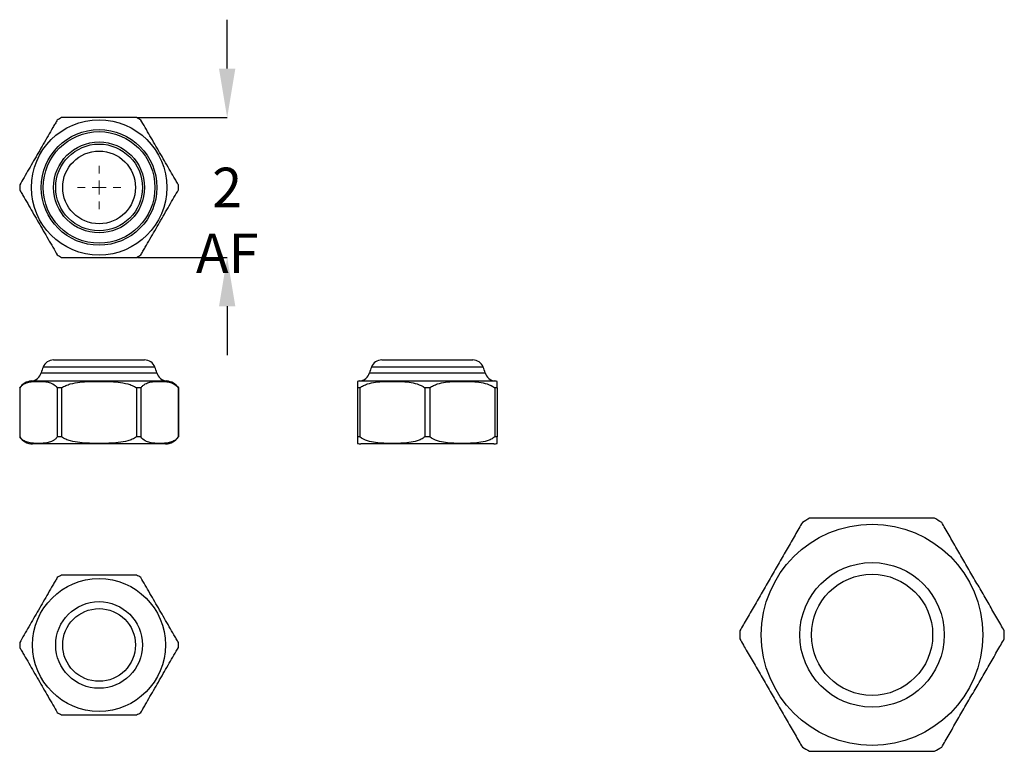
# Model space of a CAD drawing. Units: millimetres. Extents: x 5305 to 53915, y -11887 to 10420.
# Drawn here: x 8064 to 8134, y 4694 to 4746 of the extents above; entities that cross this region are included whole.
import ezdxf

# ---------------------------------------------------------------- set-up
doc = ezdxf.new("R2010")
doc.units = ezdxf.units.MM
doc.header["$MEASUREMENT"] = 0
doc.styles.add('SLDTEXTSTYLE0', font='TXT', dxfattribs={"width": 0.605})
doc.dimstyles.new('SLDDIMSTYLE0', dxfattribs={"dimtxt": 2.825151, "dimasz": 3.5, "dimexe": 0, "dimexo": 0.0625, "dimgap": 0.706288, "dimtad": 0, "dimtih": 1, "dimtoh": 1, "dimdec": 1, "dimlfac": 0.2, "dimrnd": 1e-09, "dimzin": 12, "dimdsep": 46, "dimtxsty": 'SLDTEXTSTYLE0', "dimsah": 1, "dimcen": 0.09, "dimadec": 0, "dimazin": 3, "dimtfac": 1, "dimtdec": 1, "dimtofl": 0, "dimtmove": 0, "dimatfit": 3, "dimfxl": 1, "dimfrac": 2, "dimtolj": 1, "dimtzin": 12, "dimarcsym": 0})

# ---------------------------------------------------------------- blocks, each defined once
blk = doc.blocks.new('*D93')
at = {"color": 0, "lineweight": -2, "transparency": 16777216}
for p, q in [((8078.625, 4742.413), (8078.625, 4745.913)), ((8072.209, 4738.913), (8078.625, 4738.913)), ((8072.209, 4728.913), (8078.625, 4728.913)), ((8078.625, 4725.413), (8078.625, 4721.913))]:
    blk.add_line(p, q, dxfattribs=at)
at = {"color": 0, "transparency": 16777216}
for points in [[(8078.042, 4742.413), (8079.209, 4742.413), (8078.625, 4738.913)], [(8078.042, 4725.413), (8079.209, 4725.413), (8078.625, 4728.913)]]:
    blk.add_solid(points, dxfattribs=at)
at = {"color": 0, "lineweight": 25, "transparency": 16777216, "insert": (8078.625, 4735.326), "char_height": 2.8252, "attachment_point": 2, "style": 'SLDTEXTSTYLE0'}
blk.add_mtext('\\A1;2 AF', dxfattribs=at)
blk = doc.blocks.new('SW_CENTERMARKSYMBOL_0')
at = {"color": 0, "linetype": 'Continuous', "lineweight": 0}
for p, q in [((0, 5), (0, 7.75)), ((-5, 0), (-7.75, 0)), ((0, 0), (-2.5, 0)), ((0, 0), (0, 2.5)), ((0, 0), (0, -2.5)), ((0, 0), (2.5, 0)), ((5, 0), (7.75, 0)), ((0, -5), (0, -7.75))]:
    blk.add_line(p, q, dxfattribs=at)

msp = doc.modelspace()

# ---------------------------------------------------------------- linework, layer by layer
at = {"color": 7, "linetype": 'Continuous', "lineweight": 25}
for p, q in [((8066.215, 4721.571), (8072.716, 4721.571)), ((8089.682, 4721.571), (8096.183, 4721.571)), ((8063.792, 4719.571), (8063.792, 4716.071)), ((8063.795, 4719.571), (8063.792, 4719.571)), ((8063.795, 4719.571), (8063.795, 4716.071)), ((8066.785, 4719.571), (8066.476, 4719.571)), ((8066.476, 4719.571), (8066.476, 4716.071)), ((8066.785, 4719.571), (8066.785, 4716.071)), ((8072.147, 4719.571), (8072.147, 4716.071)), ((8072.455, 4719.571), (8072.147, 4719.571)), ((8072.455, 4719.571), (8072.455, 4716.071)), ((8075.139, 4719.571), (8075.136, 4719.571)), ((8075.136, 4719.571), (8075.136, 4716.071)), ((8075.139, 4716.071), (8075.139, 4719.571)), ((8088.11, 4719.571), (8087.932, 4719.571)), ((8087.932, 4719.571), (8087.932, 4716.071)), ((8088.11, 4719.571), (8088.11, 4716.071)), ((8093.11, 4719.571), (8092.754, 4719.571)), ((8092.754, 4719.571), (8092.754, 4716.071)), ((8093.11, 4719.571), (8093.11, 4716.071)), ((8097.932, 4719.571), (8097.754, 4719.571)), ((8097.754, 4719.571), (8097.754, 4716.071)), ((8097.932, 4719.571), (8097.932, 4716.071)), ((8063.795, 4716.071), (8063.792, 4716.071)), ((8074.216, 4715.571), (8064.716, 4715.571)), ((8066.785, 4716.071), (8066.476, 4716.071)), ((8072.455, 4716.071), (8072.147, 4716.071)), ((8075.139, 4716.071), (8075.136, 4716.071)), ((8088.11, 4716.071), (8087.932, 4716.071)), ((8097.682, 4715.571), (8088.182, 4715.571)), ((8093.11, 4716.071), (8092.754, 4716.071)), ((8097.932, 4716.071), (8097.754, 4716.071))]:
    msp.add_line(p, q, dxfattribs=at)
at = {"color": 8, "linetype": 'Continuous', "lineweight": 25}
for p, q in [((8065.331, 4720.651), (8073.6, 4720.651)), ((8073.459, 4721.068), (8065.472, 4721.068)), ((8088.798, 4720.651), (8097.067, 4720.651)), ((8096.926, 4721.068), (8088.939, 4721.068)), ((8074.306, 4720.067), (8064.626, 4720.067)), ((8097.772, 4720.067), (8088.092, 4720.067))]:
    msp.add_line(p, q, dxfattribs=at)
at = {"color": 7, "linetype": 'Continuous', "lineweight": 25}
for centre, radius in [((8069.466, 4733.913), 4.84), ((8069.466, 4733.913), 4.134), ((8069.466, 4733.913), 3.993), ((8069.466, 4733.913), 3.251), ((8069.466, 4733.913), 3.1), ((8069.466, 4733.913), 2.6), ((8124.728, 4701.91), 7.917), ((8124.728, 4701.91), 5.167), ((8069.466, 4701.184), 4.75), ((8124.728, 4701.91), 4.333), ((8069.466, 4701.184), 3.1), ((8069.466, 4701.184), 2.6)]:
    msp.add_circle(centre, radius, dxfattribs=at)
for centre, radius, start, end in [((8069.466, 4733.913), 5.674, 118.20166, 121.79834), ((8069.466, 4733.913), 5.674, 58.20166, 61.79834), ((8069.466, 4733.913), 5.674, 178.20166, 181.79834), ((8069.466, 4733.913), 5.674, 358.20166, 1.79834), ((8069.466, 4733.913), 5.674, 238.20166, 241.79834), ((8069.466, 4733.913), 5.674, 298.20166, 301.79834), ((8066.215, 4720.771), 0.8, 90, 158.16948), ((8072.716, 4720.771), 0.8, 21.83052, 90), ((8089.682, 4720.771), 0.8, 90, 158.16948), ((8096.183, 4720.771), 0.8, 21.83052, 90), ((8064.56, 4720.864), 0.8, 274.68155, 344.48926), ((8069.186, 4719.581), 4, 158.16948, 164.48926), ((8069.746, 4719.581), 4, 15.51074, 21.83052), ((8074.371, 4720.864), 0.8, 195.51074, 265.31845), ((8088.027, 4720.864), 0.8, 274.68155, 344.48926), ((8092.652, 4719.581), 4, 158.16948, 164.48926), ((8093.213, 4719.581), 4, 15.51074, 21.83052), ((8097.838, 4720.864), 0.8, 195.51074, 265.31845), ((8064.716, 4718.968), 1.103, 94.68155, 146.86373), ((8074.216, 4718.968), 1.103, 33.13627, 85.31845), ((8088.182, 4718.968), 1.103, 94.68155, 103.10171), ((8097.682, 4718.968), 1.103, 76.89811, 85.31845), ((8064.716, 4716.674), 1.103, 213.13627, 270), ((8074.216, 4716.674), 1.103, 270, 326.86373), ((8088.182, 4716.674), 1.103, 256.89811, 270), ((8097.682, 4716.674), 1.103, 270, 283.10171), ((8124.728, 4701.91), 9.456, 118.20166, 121.79834), ((8124.728, 4701.91), 9.456, 58.20166, 61.79834), ((8069.466, 4701.184), 5.674, 118.20166, 121.79834), ((8069.466, 4701.184), 5.674, 58.20166, 61.79834), ((8124.728, 4701.91), 9.456, 178.20166, 181.79834), ((8124.728, 4701.91), 9.456, 358.20166, 1.79834), ((8069.466, 4701.184), 5.674, 178.20166, 181.79834), ((8069.466, 4701.184), 5.674, 358.20166, 1.79834), ((8069.466, 4701.184), 5.674, 238.20166, 241.79834), ((8069.466, 4701.184), 5.674, 298.20166, 301.79834), ((8124.728, 4701.91), 9.456, 238.20166, 241.79834), ((8124.728, 4701.91), 9.456, 298.20166, 301.79834)]:
    msp.add_arc(centre, radius, start, end, dxfattribs=at)
for points, knots in [([(8072.147, 4738.913), (8072.053, 4738.913), (8071.95, 4738.913), (8071.739, 4738.913), (8071.63, 4738.913), (8071.297, 4738.913), (8071.068, 4738.913), (8070.612, 4738.913), (8070.384, 4738.913), (8069.925, 4738.913), (8069.695, 4738.913), (8069.236, 4738.913), (8069.007, 4738.913), (8068.549, 4738.913), (8068.321, 4738.913), (8067.867, 4738.913), (8067.641, 4738.913), (8067.306, 4738.913), (8067.195, 4738.913), (8066.982, 4738.913), (8066.88, 4738.913), (8066.785, 4738.913)], [0, 0, 0, 0, 0.0625, 0.0625, 0.125, 0.125, 0.25, 0.25, 0.375, 0.375, 0.5, 0.5, 0.625, 0.625, 0.75, 0.75, 0.875, 0.875, 0.9375, 0.9375, 1, 1, 1, 1]), ([(8066.476, 4738.735), (8066.429, 4738.653), (8066.378, 4738.565), (8066.272, 4738.382), (8066.217, 4738.286), (8066.05, 4737.997), (8065.937, 4737.802), (8065.709, 4737.408), (8065.595, 4737.209), (8065.365, 4736.811), (8065.25, 4736.612), (8065.02, 4736.213), (8064.905, 4736.014), (8064.675, 4735.617), (8064.56, 4735.417), (8064.332, 4735.022), (8064.219, 4734.826), (8063.997, 4734.441), (8063.889, 4734.255), (8063.795, 4734.091)], [0, 0, 0, 0, 0.0625, 0.0625, 0.125, 0.125, 0.25, 0.25, 0.375, 0.375, 0.5, 0.5, 0.625, 0.625, 0.75, 0.75, 0.875, 0.875, 1, 1, 1, 1]), ([(8075.136, 4734.091), (8075.089, 4734.174), (8075.038, 4734.262), (8074.932, 4734.445), (8074.877, 4734.541), (8074.71, 4734.83), (8074.597, 4735.025), (8074.37, 4735.419), (8074.255, 4735.618), (8074.025, 4736.016), (8073.91, 4736.215), (8073.68, 4736.613), (8073.565, 4736.812), (8073.336, 4737.21), (8073.221, 4737.41), (8072.992, 4737.805), (8072.879, 4738.001), (8072.657, 4738.386), (8072.55, 4738.572), (8072.455, 4738.735)], [0, 0, 0, 0, 0.0625, 0.0625, 0.125, 0.125, 0.25, 0.25, 0.375, 0.375, 0.5, 0.5, 0.625, 0.625, 0.75, 0.75, 0.875, 0.875, 1, 1, 1, 1]), ([(8063.795, 4733.735), (8063.842, 4733.653), (8063.893, 4733.565), (8063.999, 4733.382), (8064.054, 4733.286), (8064.221, 4732.997), (8064.334, 4732.802), (8064.562, 4732.408), (8064.676, 4732.209), (8064.906, 4731.811), (8065.021, 4731.612), (8065.251, 4731.213), (8065.366, 4731.014), (8065.596, 4730.617), (8065.711, 4730.417), (8065.939, 4730.022), (8066.052, 4729.826), (8066.274, 4729.441), (8066.382, 4729.255), (8066.476, 4729.091)], [0, 0, 0, 0, 0.0625, 0.0625, 0.125, 0.125, 0.25, 0.25, 0.375, 0.375, 0.5, 0.5, 0.625, 0.625, 0.75, 0.75, 0.875, 0.875, 1, 1, 1, 1]), ([(8072.455, 4729.091), (8072.503, 4729.174), (8072.553, 4729.262), (8072.659, 4729.445), (8072.715, 4729.541), (8072.881, 4729.83), (8072.994, 4730.025), (8073.222, 4730.419), (8073.336, 4730.618), (8073.566, 4731.016), (8073.681, 4731.215), (8073.911, 4731.613), (8074.026, 4731.812), (8074.256, 4732.21), (8074.371, 4732.41), (8074.599, 4732.805), (8074.713, 4733.001), (8074.934, 4733.386), (8075.042, 4733.572), (8075.136, 4733.735)], [0, 0, 0, 0, 0.0625, 0.0625, 0.125, 0.125, 0.25, 0.25, 0.375, 0.375, 0.5, 0.5, 0.625, 0.625, 0.75, 0.75, 0.875, 0.875, 1, 1, 1, 1]), ([(8066.785, 4728.913), (8066.878, 4728.913), (8066.981, 4728.913), (8067.192, 4728.913), (8067.301, 4728.913), (8067.634, 4728.913), (8067.863, 4728.913), (8068.319, 4728.913), (8068.548, 4728.913), (8069.006, 4728.913), (8069.236, 4728.913), (8069.696, 4728.913), (8069.925, 4728.913), (8070.382, 4728.913), (8070.611, 4728.913), (8071.064, 4728.913), (8071.29, 4728.913), (8071.625, 4728.913), (8071.736, 4728.913), (8071.95, 4728.913), (8072.052, 4728.913), (8072.147, 4728.913)], [0, 0, 0, 0, 0.0625, 0.0625, 0.125, 0.125, 0.25, 0.25, 0.375, 0.375, 0.5, 0.5, 0.625, 0.625, 0.75, 0.75, 0.875, 0.875, 0.9375, 0.9375, 1, 1, 1, 1]), ([(8063.795, 4719.571), (8063.842, 4719.639), (8063.893, 4719.694), (8063.999, 4719.787), (8064.054, 4719.825), (8064.221, 4719.918), (8064.334, 4719.955), (8064.562, 4720.007), (8064.676, 4720.021), (8064.906, 4720.039), (8065.021, 4720.042), (8065.251, 4720.042), (8065.366, 4720.039), (8065.596, 4720.021), (8065.711, 4720.007), (8065.939, 4719.955), (8066.052, 4719.917), (8066.274, 4719.792), (8066.382, 4719.707), (8066.476, 4719.571)], [0, 0, 0, 0, 0.0625, 0.0625, 0.125, 0.125, 0.25, 0.25, 0.375, 0.375, 0.5, 0.5, 0.625, 0.625, 0.75, 0.75, 0.875, 0.875, 1, 1, 1, 1]), ([(8066.785, 4719.571), (8066.878, 4719.638), (8066.981, 4719.694), (8067.192, 4719.787), (8067.301, 4719.824), (8067.634, 4719.917), (8067.863, 4719.955), (8068.319, 4720.007), (8068.548, 4720.021), (8069.006, 4720.039), (8069.236, 4720.042), (8069.696, 4720.042), (8069.925, 4720.039), (8070.382, 4720.021), (8070.611, 4720.007), (8071.064, 4719.956), (8071.29, 4719.919), (8071.625, 4719.826), (8071.736, 4719.788), (8071.95, 4719.695), (8072.052, 4719.64), (8072.147, 4719.571)], [0, 0, 0, 0, 0.0625, 0.0625, 0.125, 0.125, 0.25, 0.25, 0.375, 0.375, 0.5, 0.5, 0.625, 0.625, 0.75, 0.75, 0.875, 0.875, 0.9375, 0.9375, 1, 1, 1, 1]), ([(8072.455, 4719.571), (8072.503, 4719.639), (8072.553, 4719.694), (8072.659, 4719.787), (8072.715, 4719.825), (8072.881, 4719.918), (8072.994, 4719.955), (8073.222, 4720.007), (8073.336, 4720.021), (8073.566, 4720.039), (8073.681, 4720.042), (8073.911, 4720.042), (8074.026, 4720.039), (8074.256, 4720.021), (8074.371, 4720.007), (8074.599, 4719.955), (8074.713, 4719.917), (8074.934, 4719.792), (8075.042, 4719.707), (8075.136, 4719.571)], [0, 0, 0, 0, 0.0625, 0.0625, 0.125, 0.125, 0.25, 0.25, 0.375, 0.375, 0.5, 0.5, 0.625, 0.625, 0.75, 0.75, 0.875, 0.875, 1, 1, 1, 1]), ([(8087.932, 4720.042), (8087.932, 4720.042), (8087.932, 4720.039), (8087.932, 4720.021), (8087.932, 4720.007), (8087.932, 4719.956), (8087.932, 4719.919), (8087.932, 4719.826), (8087.932, 4719.788), (8087.932, 4719.695), (8087.932, 4719.64), (8087.932, 4719.571)], [0, 0, 0, 0, 0.25, 0.25, 0.5, 0.5, 0.75, 0.75, 0.875, 0.875, 1, 1, 1, 1]), ([(8088.11, 4719.571), (8088.193, 4719.639), (8088.281, 4719.694), (8088.464, 4719.787), (8088.56, 4719.825), (8088.849, 4719.918), (8089.044, 4719.955), (8089.438, 4720.007), (8089.637, 4720.021), (8090.035, 4720.039), (8090.234, 4720.042), (8090.632, 4720.042), (8090.831, 4720.039), (8091.229, 4720.021), (8091.429, 4720.007), (8091.824, 4719.955), (8092.02, 4719.917), (8092.405, 4719.792), (8092.591, 4719.707), (8092.754, 4719.571)], [0, 0, 0, 0, 0.0625, 0.0625, 0.125, 0.125, 0.25, 0.25, 0.375, 0.375, 0.5, 0.5, 0.625, 0.625, 0.75, 0.75, 0.875, 0.875, 1, 1, 1, 1]), ([(8093.11, 4719.571), (8093.193, 4719.639), (8093.281, 4719.694), (8093.464, 4719.787), (8093.56, 4719.825), (8093.849, 4719.918), (8094.044, 4719.955), (8094.438, 4720.007), (8094.637, 4720.021), (8095.035, 4720.039), (8095.234, 4720.042), (8095.632, 4720.042), (8095.831, 4720.039), (8096.229, 4720.021), (8096.429, 4720.007), (8096.824, 4719.955), (8097.02, 4719.917), (8097.405, 4719.792), (8097.591, 4719.707), (8097.754, 4719.571)], [0, 0, 0, 0, 0.0625, 0.0625, 0.125, 0.125, 0.25, 0.25, 0.375, 0.375, 0.5, 0.5, 0.625, 0.625, 0.75, 0.75, 0.875, 0.875, 1, 1, 1, 1]), ([(8097.932, 4719.571), (8097.932, 4719.638), (8097.932, 4719.694), (8097.932, 4719.787), (8097.932, 4719.824), (8097.932, 4719.917), (8097.932, 4719.955), (8097.932, 4720.007), (8097.932, 4720.021), (8097.932, 4720.039), (8097.932, 4720.042), (8097.932, 4720.042)], [0, 0, 0, 0, 0.125, 0.125, 0.25, 0.25, 0.5, 0.5, 0.75, 0.75, 1, 1, 1, 1]), ([(8066.476, 4716.071), (8066.429, 4716.002), (8066.378, 4715.947), (8066.272, 4715.855), (8066.217, 4715.817), (8066.05, 4715.724), (8065.937, 4715.686), (8065.709, 4715.635), (8065.595, 4715.62), (8065.365, 4715.603), (8065.25, 4715.599), (8065.02, 4715.599), (8064.905, 4715.603), (8064.675, 4715.62), (8064.56, 4715.635), (8064.332, 4715.687), (8064.219, 4715.725), (8063.997, 4715.85), (8063.889, 4715.934), (8063.795, 4716.071)], [0, 0, 0, 0, 0.0625, 0.0625, 0.125, 0.125, 0.25, 0.25, 0.375, 0.375, 0.5, 0.5, 0.625, 0.625, 0.75, 0.75, 0.875, 0.875, 1, 1, 1, 1]), ([(8072.147, 4716.071), (8072.053, 4716.003), (8071.95, 4715.947), (8071.739, 4715.855), (8071.63, 4715.818), (8071.297, 4715.724), (8071.068, 4715.686), (8070.612, 4715.634), (8070.384, 4715.62), (8069.925, 4715.603), (8069.695, 4715.599), (8069.236, 4715.599), (8069.007, 4715.603), (8068.549, 4715.62), (8068.321, 4715.634), (8067.867, 4715.686), (8067.641, 4715.723), (8067.306, 4715.816), (8067.195, 4715.854), (8066.982, 4715.947), (8066.88, 4716.002), (8066.785, 4716.071)], [0, 0, 0, 0, 0.0625, 0.0625, 0.125, 0.125, 0.25, 0.25, 0.375, 0.375, 0.5, 0.5, 0.625, 0.625, 0.75, 0.75, 0.875, 0.875, 0.9375, 0.9375, 1, 1, 1, 1]), ([(8075.136, 4716.071), (8075.089, 4716.002), (8075.038, 4715.947), (8074.932, 4715.855), (8074.877, 4715.817), (8074.71, 4715.724), (8074.597, 4715.686), (8074.37, 4715.635), (8074.255, 4715.62), (8074.025, 4715.603), (8073.91, 4715.599), (8073.68, 4715.599), (8073.565, 4715.603), (8073.336, 4715.62), (8073.221, 4715.635), (8072.992, 4715.687), (8072.879, 4715.725), (8072.657, 4715.85), (8072.55, 4715.934), (8072.455, 4716.071)], [0, 0, 0, 0, 0.0625, 0.0625, 0.125, 0.125, 0.25, 0.25, 0.375, 0.375, 0.5, 0.5, 0.625, 0.625, 0.75, 0.75, 0.875, 0.875, 1, 1, 1, 1]), ([(8087.932, 4716.071), (8087.932, 4716.003), (8087.932, 4715.947), (8087.932, 4715.855), (8087.932, 4715.818), (8087.932, 4715.724), (8087.932, 4715.686), (8087.932, 4715.634), (8087.932, 4715.62), (8087.932, 4715.603), (8087.932, 4715.599), (8087.932, 4715.599)], [0, 0, 0, 0, 0.125, 0.125, 0.25, 0.25, 0.5, 0.5, 0.75, 0.75, 1, 1, 1, 1]), ([(8092.754, 4716.071), (8092.672, 4716.002), (8092.584, 4715.947), (8092.401, 4715.855), (8092.305, 4715.817), (8092.016, 4715.724), (8091.82, 4715.686), (8091.426, 4715.635), (8091.228, 4715.62), (8090.83, 4715.603), (8090.631, 4715.599), (8090.232, 4715.599), (8090.033, 4715.603), (8089.635, 4715.62), (8089.436, 4715.635), (8089.041, 4715.687), (8088.845, 4715.725), (8088.46, 4715.85), (8088.274, 4715.934), (8088.11, 4716.071)], [0, 0, 0, 0, 0.0625, 0.0625, 0.125, 0.125, 0.25, 0.25, 0.375, 0.375, 0.5, 0.5, 0.625, 0.625, 0.75, 0.75, 0.875, 0.875, 1, 1, 1, 1]), ([(8097.754, 4716.071), (8097.672, 4716.002), (8097.584, 4715.947), (8097.401, 4715.855), (8097.305, 4715.817), (8097.016, 4715.724), (8096.82, 4715.686), (8096.426, 4715.635), (8096.228, 4715.62), (8095.83, 4715.603), (8095.631, 4715.599), (8095.232, 4715.599), (8095.033, 4715.603), (8094.635, 4715.62), (8094.436, 4715.635), (8094.041, 4715.687), (8093.845, 4715.725), (8093.46, 4715.85), (8093.274, 4715.934), (8093.11, 4716.071)], [0, 0, 0, 0, 0.0625, 0.0625, 0.125, 0.125, 0.25, 0.25, 0.375, 0.375, 0.5, 0.5, 0.625, 0.625, 0.75, 0.75, 0.875, 0.875, 1, 1, 1, 1]), ([(8097.932, 4715.599), (8097.932, 4715.599), (8097.932, 4715.603), (8097.932, 4715.62), (8097.932, 4715.634), (8097.932, 4715.686), (8097.932, 4715.723), (8097.932, 4715.816), (8097.932, 4715.854), (8097.932, 4715.947), (8097.932, 4716.002), (8097.932, 4716.071)], [0, 0, 0, 0, 0.25, 0.25, 0.5, 0.5, 0.75, 0.75, 0.875, 0.875, 1, 1, 1, 1]), ([(8119.745, 4709.947), (8119.666, 4709.81), (8119.582, 4709.663), (8119.405, 4709.358), (8119.313, 4709.198), (8119.035, 4708.717), (8118.847, 4708.39), (8118.468, 4707.734), (8118.277, 4707.403), (8117.894, 4706.74), (8117.702, 4706.407), (8117.319, 4705.744), (8117.127, 4705.412), (8116.744, 4704.749), (8116.552, 4704.416), (8116.172, 4703.757), (8115.983, 4703.431), (8115.613, 4702.79), (8115.434, 4702.479), (8115.277, 4702.207)], [0, 0, 0, 0, 0.0625, 0.0625, 0.125, 0.125, 0.25, 0.25, 0.375, 0.375, 0.5, 0.5, 0.625, 0.625, 0.75, 0.75, 0.875, 0.875, 1, 1, 1, 1]), ([(8129.196, 4710.244), (8129.041, 4710.244), (8128.869, 4710.244), (8128.517, 4710.244), (8128.336, 4710.244), (8127.781, 4710.244), (8127.399, 4710.244), (8126.639, 4710.244), (8126.258, 4710.244), (8125.494, 4710.244), (8125.11, 4710.244), (8124.345, 4710.244), (8123.963, 4710.244), (8123.2, 4710.244), (8122.82, 4710.244), (8122.063, 4710.244), (8121.687, 4710.244), (8121.129, 4710.244), (8120.943, 4710.244), (8120.588, 4710.244), (8120.418, 4710.244), (8120.259, 4710.244)], [0, 0, 0, 0, 0.0625, 0.0625, 0.125, 0.125, 0.25, 0.25, 0.375, 0.375, 0.5, 0.5, 0.625, 0.625, 0.75, 0.75, 0.875, 0.875, 0.9375, 0.9375, 1, 1, 1, 1]), ([(8134.179, 4702.207), (8134.1, 4702.344), (8134.015, 4702.491), (8133.839, 4702.796), (8133.747, 4702.956), (8133.469, 4703.437), (8133.28, 4703.763), (8132.901, 4704.42), (8132.71, 4704.751), (8132.327, 4705.414), (8132.136, 4705.747), (8131.752, 4706.41), (8131.561, 4706.742), (8131.178, 4707.405), (8130.986, 4707.738), (8130.605, 4708.397), (8130.417, 4708.723), (8130.047, 4709.364), (8129.868, 4709.675), (8129.71, 4709.947)], [0, 0, 0, 0, 0.0625, 0.0625, 0.125, 0.125, 0.25, 0.25, 0.375, 0.375, 0.5, 0.5, 0.625, 0.625, 0.75, 0.75, 0.875, 0.875, 1, 1, 1, 1]), ([(8066.476, 4706.006), (8066.429, 4705.923), (8066.378, 4705.835), (8066.272, 4705.652), (8066.217, 4705.556), (8066.05, 4705.267), (8065.937, 4705.072), (8065.709, 4704.678), (8065.595, 4704.479), (8065.365, 4704.081), (8065.25, 4703.882), (8065.02, 4703.484), (8064.905, 4703.285), (8064.675, 4702.887), (8064.56, 4702.687), (8064.332, 4702.292), (8064.219, 4702.096), (8063.997, 4701.711), (8063.889, 4701.525), (8063.795, 4701.362)], [0, 0, 0, 0, 0.0625, 0.0625, 0.125, 0.125, 0.25, 0.25, 0.375, 0.375, 0.5, 0.5, 0.625, 0.625, 0.75, 0.75, 0.875, 0.875, 1, 1, 1, 1]), ([(8072.147, 4706.184), (8072.053, 4706.184), (8071.95, 4706.184), (8071.739, 4706.184), (8071.63, 4706.184), (8071.297, 4706.184), (8071.068, 4706.184), (8070.612, 4706.184), (8070.384, 4706.184), (8069.925, 4706.184), (8069.695, 4706.184), (8069.236, 4706.184), (8069.007, 4706.184), (8068.549, 4706.184), (8068.321, 4706.184), (8067.867, 4706.184), (8067.641, 4706.184), (8067.306, 4706.184), (8067.195, 4706.184), (8066.982, 4706.184), (8066.88, 4706.184), (8066.785, 4706.184)], [0, 0, 0, 0, 0.0625, 0.0625, 0.125, 0.125, 0.25, 0.25, 0.375, 0.375, 0.5, 0.5, 0.625, 0.625, 0.75, 0.75, 0.875, 0.875, 0.9375, 0.9375, 1, 1, 1, 1]), ([(8075.136, 4701.362), (8075.089, 4701.444), (8075.038, 4701.532), (8074.932, 4701.715), (8074.877, 4701.811), (8074.71, 4702.1), (8074.597, 4702.295), (8074.37, 4702.69), (8074.255, 4702.888), (8074.025, 4703.286), (8073.91, 4703.485), (8073.68, 4703.884), (8073.565, 4704.083), (8073.336, 4704.481), (8073.221, 4704.68), (8072.992, 4705.075), (8072.879, 4705.271), (8072.657, 4705.656), (8072.55, 4705.842), (8072.455, 4706.006)], [0, 0, 0, 0, 0.0625, 0.0625, 0.125, 0.125, 0.25, 0.25, 0.375, 0.375, 0.5, 0.5, 0.625, 0.625, 0.75, 0.75, 0.875, 0.875, 1, 1, 1, 1]), ([(8115.277, 4701.614), (8115.356, 4701.477), (8115.44, 4701.33), (8115.617, 4701.025), (8115.709, 4700.865), (8115.987, 4700.383), (8116.175, 4700.057), (8116.554, 4699.4), (8116.745, 4699.07), (8117.128, 4698.406), (8117.32, 4698.074), (8117.703, 4697.41), (8117.895, 4697.079), (8118.278, 4696.415), (8118.47, 4696.083), (8118.85, 4695.424), (8119.039, 4695.097), (8119.409, 4694.457), (8119.588, 4694.146), (8119.745, 4693.874)], [0, 0, 0, 0, 0.0625, 0.0625, 0.125, 0.125, 0.25, 0.25, 0.375, 0.375, 0.5, 0.5, 0.625, 0.625, 0.75, 0.75, 0.875, 0.875, 1, 1, 1, 1]), ([(8129.71, 4693.874), (8129.789, 4694.011), (8129.874, 4694.157), (8130.05, 4694.463), (8130.143, 4694.622), (8130.421, 4695.104), (8130.609, 4695.43), (8130.988, 4696.087), (8131.179, 4696.418), (8131.562, 4697.081), (8131.754, 4697.413), (8132.137, 4698.077), (8132.329, 4698.409), (8132.712, 4699.072), (8132.903, 4699.404), (8133.284, 4700.063), (8133.473, 4700.39), (8133.843, 4701.031), (8134.022, 4701.341), (8134.179, 4701.614)], [0, 0, 0, 0, 0.0625, 0.0625, 0.125, 0.125, 0.25, 0.25, 0.375, 0.375, 0.5, 0.5, 0.625, 0.625, 0.75, 0.75, 0.875, 0.875, 1, 1, 1, 1]), ([(8063.795, 4701.006), (8063.842, 4700.923), (8063.893, 4700.835), (8063.999, 4700.652), (8064.054, 4700.556), (8064.221, 4700.267), (8064.334, 4700.072), (8064.562, 4699.678), (8064.676, 4699.479), (8064.906, 4699.081), (8065.021, 4698.882), (8065.251, 4698.484), (8065.366, 4698.285), (8065.596, 4697.887), (8065.711, 4697.687), (8065.939, 4697.292), (8066.052, 4697.096), (8066.274, 4696.711), (8066.382, 4696.525), (8066.476, 4696.362)], [0, 0, 0, 0, 0.0625, 0.0625, 0.125, 0.125, 0.25, 0.25, 0.375, 0.375, 0.5, 0.5, 0.625, 0.625, 0.75, 0.75, 0.875, 0.875, 1, 1, 1, 1]), ([(8072.455, 4696.362), (8072.503, 4696.444), (8072.553, 4696.532), (8072.659, 4696.715), (8072.715, 4696.811), (8072.881, 4697.1), (8072.994, 4697.295), (8073.222, 4697.69), (8073.336, 4697.888), (8073.566, 4698.286), (8073.681, 4698.485), (8073.911, 4698.884), (8074.026, 4699.083), (8074.256, 4699.481), (8074.371, 4699.68), (8074.599, 4700.075), (8074.713, 4700.271), (8074.934, 4700.656), (8075.042, 4700.842), (8075.136, 4701.006)], [0, 0, 0, 0, 0.0625, 0.0625, 0.125, 0.125, 0.25, 0.25, 0.375, 0.375, 0.5, 0.5, 0.625, 0.625, 0.75, 0.75, 0.875, 0.875, 1, 1, 1, 1]), ([(8066.785, 4696.184), (8066.878, 4696.184), (8066.981, 4696.184), (8067.192, 4696.184), (8067.301, 4696.184), (8067.634, 4696.184), (8067.863, 4696.184), (8068.319, 4696.184), (8068.548, 4696.184), (8069.006, 4696.184), (8069.236, 4696.184), (8069.696, 4696.184), (8069.925, 4696.184), (8070.382, 4696.184), (8070.611, 4696.184), (8071.064, 4696.184), (8071.29, 4696.184), (8071.625, 4696.184), (8071.736, 4696.184), (8071.95, 4696.184), (8072.052, 4696.184), (8072.147, 4696.184)], [0, 0, 0, 0, 0.0625, 0.0625, 0.125, 0.125, 0.25, 0.25, 0.375, 0.375, 0.5, 0.5, 0.625, 0.625, 0.75, 0.75, 0.875, 0.875, 0.9375, 0.9375, 1, 1, 1, 1]), ([(8120.259, 4693.577), (8120.415, 4693.577), (8120.587, 4693.577), (8120.939, 4693.577), (8121.12, 4693.577), (8121.675, 4693.577), (8122.057, 4693.577), (8122.817, 4693.577), (8123.198, 4693.577), (8123.962, 4693.577), (8124.345, 4693.577), (8125.111, 4693.577), (8125.493, 4693.577), (8126.256, 4693.577), (8126.636, 4693.577), (8127.393, 4693.577), (8127.769, 4693.577), (8128.327, 4693.577), (8128.513, 4693.577), (8128.868, 4693.577), (8129.038, 4693.577), (8129.196, 4693.577)], [0, 0, 0, 0, 0.0625, 0.0625, 0.125, 0.125, 0.25, 0.25, 0.375, 0.375, 0.5, 0.5, 0.625, 0.625, 0.75, 0.75, 0.875, 0.875, 0.9375, 0.9375, 1, 1, 1, 1])]:
    msp.add_open_spline(points, degree=3, knots=knots, dxfattribs=at)

# ---------------------------------------------------------------- block references
at = {"lineweight": 25, "xscale": 0.2, "yscale": 0.2, "zscale": 0.2}
msp.add_blockref('SW_CENTERMARKSYMBOL_0', (8069.466, 4733.913), dxfattribs=at)

# ---------------------------------------------------------------- dimensions: what is measured, and where the dimension line sits
at = {"lineweight": 25}
dim = msp.add_linear_dim(base=(8078.625, 4728.913), p1=(8072.147, 4738.913), p2=(8072.147, 4728.913), angle=90, text='<> AF', dimstyle='SLDDIMSTYLE0', dxfattribs=at)
dim.commit()
dim.dimension.update_dxf_attribs({"geometry": '*D93', "text_midpoint": (8078.625, 4733.913), "dimtype": 160})

doc.saveas('drawing.dxf')
